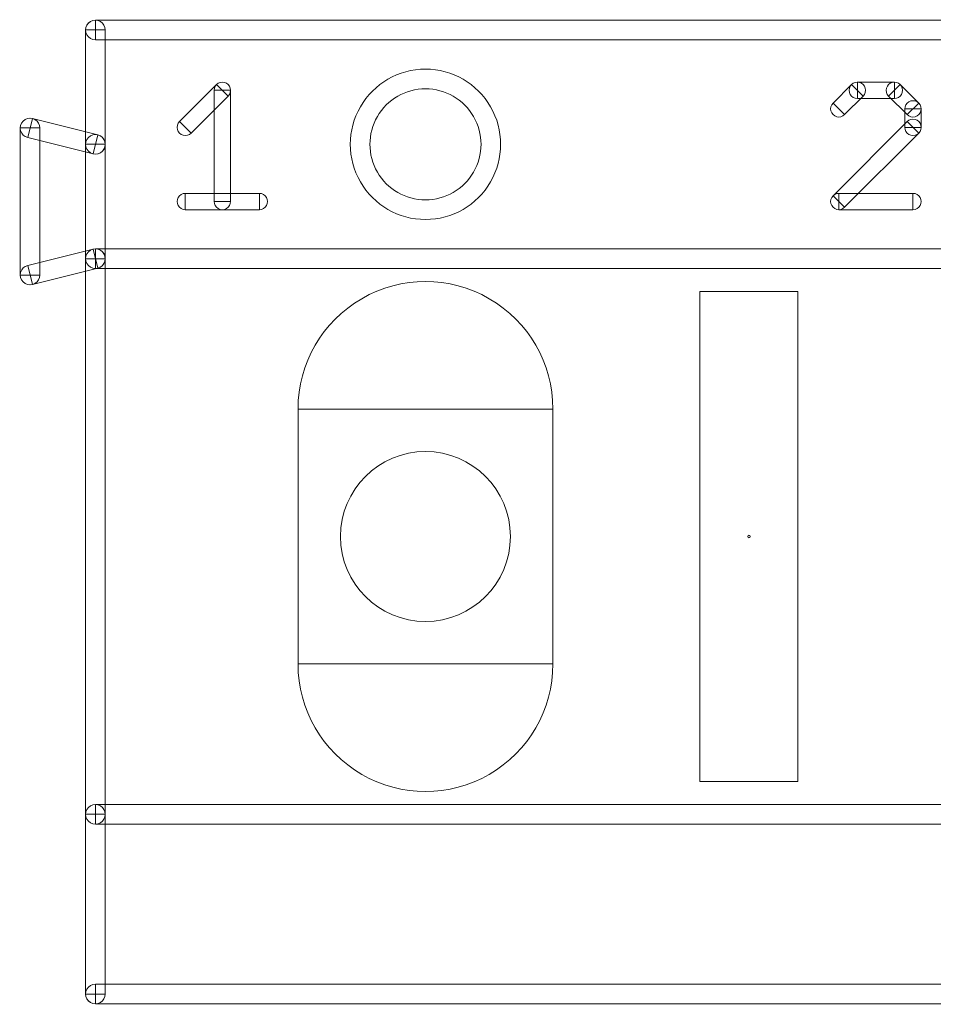
# Model space of a CAD drawing. Units: millimetres. Extents: x -140 to 108, y -171 to 140.
# Drawn here: x -42 to -35, y -25 to -17 of the extents above; entities that cross this region are included whole.
import ezdxf

# ---------------------------------------------------------------- set-up
doc = ezdxf.new("R2010")
doc.units = ezdxf.units.MM
doc.header["$MEASUREMENT"] = 0
doc.layers.add('Capa 1', color=7, linetype='Continuous')

msp = doc.modelspace()

# ---------------------------------------------------------------- linework, layer by layer
at = {"layer": 'Capa 1', "color": 253, "lineweight": 9}
for points, knots in [([(-41.2259, -17.315), (-41.2531, -17.315), (-41.2783, -17.3005), (-41.2919, -17.2769), (-41.2919, -17.2769), (-41.3055, -17.2533), (-41.3055, -17.2243), (-41.2919, -17.2007), (-41.2919, -17.2007), (-41.2783, -17.1771), (-41.2531, -17.1626), (-41.2259, -17.1626)], [0, 0, 0, 0, 0.25, 0.25, 0.25, 0.25, 0.5, 0.5, 0.5, 0.5, 1, 1, 1, 1]), ([(-41.3021, -17.2388), (-41.3021, -17.2116), (-41.2876, -17.1864), (-41.264, -17.1728), (-41.264, -17.1728), (-41.2404, -17.1592), (-41.2114, -17.1592), (-41.1878, -17.1728), (-41.1878, -17.1728), (-41.1642, -17.1864), (-41.1497, -17.2116), (-41.1497, -17.2388)], [0, 0, 0, 0, 0.25, 0.25, 0.25, 0.25, 0.5, 0.5, 0.5, 0.5, 1, 1, 1, 1]), ([(-31.0659, -17.1626), (-31.0659, -17.1626), (-31.0659, -17.315), (-31.0659, -17.315), (-31.0659, -17.315), (-31.0659, -17.315), (-41.2259, -17.315), (-41.2259, -17.315), (-41.2259, -17.315), (-41.2259, -17.315), (-41.2259, -17.1626), (-41.2259, -17.1626), (-41.2259, -17.1626), (-41.2259, -17.1626), (-31.0659, -17.1626), (-31.0659, -17.1626)], [0, 0, 0, 0, 0.2, 0.2, 0.2, 0.2, 0.4, 0.4, 0.4, 0.4, 0.6, 0.6, 0.6, 0.6, 1, 1, 1, 1]), ([(-41.1497, -18.1278), (-41.1497, -18.1278), (-41.3021, -18.1278), (-41.3021, -18.1278), (-41.3021, -18.1278), (-41.3021, -18.1278), (-41.3021, -17.2388), (-41.3021, -17.2388), (-41.3021, -17.2388), (-41.3021, -17.2388), (-41.1497, -17.2388), (-41.1497, -17.2388), (-41.1497, -17.2388), (-41.1497, -17.2388), (-41.1497, -18.1278), (-41.1497, -18.1278)], [0, 0, 0, 0, 0.2, 0.2, 0.2, 0.2, 0.4, 0.4, 0.4, 0.4, 0.6, 0.6, 0.6, 0.6, 1, 1, 1, 1]), ([(-41.2259, -17.2388), (-41.2259, -17.2388), (-41.2259, -17.2388), (-41.2259, -17.2388), (-41.2259, -17.2388), (-41.2259, -17.2388), (-41.2259, -17.2388), (-41.2259, -17.2388), (-41.2259, -17.2388), (-41.2259, -17.2388), (-41.2259, -17.2388), (-41.2259, -17.2388)], [0, 0, 0, 0, 0.25, 0.25, 0.25, 0.25, 0.5, 0.5, 0.5, 0.5, 1, 1, 1, 1]), ([(-41.2259, -17.2388), (-41.2259, -17.2388), (-41.2259, -17.2388), (-41.2259, -17.2388), (-41.2259, -17.2388), (-41.2259, -17.2388), (-41.2259, -17.2388), (-41.2259, -17.2388), (-41.2259, -17.2388), (-41.2259, -17.2388), (-41.2259, -17.2388), (-41.2259, -17.2388)], [0, 0, 0, 0, 0.25, 0.25, 0.25, 0.25, 0.5, 0.5, 0.5, 0.5, 1, 1, 1, 1]), ([(-38.6605, -18.712), (-38.8692, -18.712), (-39.0621, -18.6007), (-39.1664, -18.4199), (-39.1664, -18.4199), (-39.2708, -18.2391), (-39.2708, -18.0165), (-39.1664, -17.8357), (-39.1664, -17.8357), (-39.0621, -17.6549), (-38.8692, -17.5436), (-38.6605, -17.5436)], [0, 0, 0, 0, 0.25, 0.25, 0.25, 0.25, 0.5, 0.5, 0.5, 0.5, 1, 1, 1, 1]), ([(-38.6605, -17.5436), (-38.4518, -17.5436), (-38.2589, -17.6549), (-38.1546, -17.8357), (-38.1546, -17.8357), (-38.0502, -18.0165), (-38.0502, -18.2391), (-38.1546, -18.4199), (-38.1546, -18.4199), (-38.2589, -18.6007), (-38.4518, -18.712), (-38.6605, -18.712)], [0, 0, 0, 0, 0.25, 0.25, 0.25, 0.25, 0.5, 0.5, 0.5, 0.5, 1, 1, 1, 1]), ([(-40.4825, -18.041), (-40.4825, -18.041), (-40.5723, -17.9512), (-40.5723, -17.9512), (-40.5723, -17.9512), (-40.5723, -17.9512), (-40.2842, -17.6631), (-40.2842, -17.6631), (-40.2842, -17.6631), (-40.2842, -17.6631), (-40.1944, -17.7529), (-40.1944, -17.7529), (-40.1944, -17.7529), (-40.1944, -17.7529), (-40.4825, -18.041), (-40.4825, -18.041)], [0, 0, 0, 0, 0.2, 0.2, 0.2, 0.2, 0.4, 0.4, 0.4, 0.4, 0.6, 0.6, 0.6, 0.6, 1, 1, 1, 1]), ([(-40.3028, -17.708), (-40.3028, -17.6853), (-40.2907, -17.6644), (-40.271, -17.6531), (-40.271, -17.6531), (-40.2514, -17.6417), (-40.2272, -17.6417), (-40.2076, -17.6531), (-40.2076, -17.6531), (-40.1879, -17.6644), (-40.1759, -17.6853), (-40.1759, -17.708)], [0, 0, 0, 0, 0.25, 0.25, 0.25, 0.25, 0.5, 0.5, 0.5, 0.5, 1, 1, 1, 1]), ([(-40.2843, -17.663), (-40.2682, -17.647), (-40.2448, -17.6407), (-40.2228, -17.6466), (-40.2228, -17.6466), (-40.2009, -17.6525), (-40.1838, -17.6696), (-40.1779, -17.6915), (-40.1779, -17.6915), (-40.172, -17.7135), (-40.1783, -17.7369), (-40.1943, -17.753)], [0, 0, 0, 0, 0.25, 0.25, 0.25, 0.25, 0.5, 0.5, 0.5, 0.5, 1, 1, 1, 1]), ([(-35.3483, -17.6631), (-35.3483, -17.6631), (-35.2585, -17.7529), (-35.2585, -17.7529), (-35.2585, -17.7529), (-35.2585, -17.7529), (-35.4025, -17.897), (-35.4025, -17.897), (-35.4025, -17.897), (-35.4025, -17.897), (-35.4923, -17.8072), (-35.4923, -17.8072), (-35.4923, -17.8072), (-35.4923, -17.8072), (-35.3483, -17.6631), (-35.3483, -17.6631)], [0, 0, 0, 0, 0.2, 0.2, 0.2, 0.2, 0.4, 0.4, 0.4, 0.4, 0.6, 0.6, 0.6, 0.6, 1, 1, 1, 1]), ([(-35.3034, -17.7715), (-35.3261, -17.7715), (-35.347, -17.7593), (-35.3584, -17.7397), (-35.3584, -17.7397), (-35.3697, -17.7201), (-35.3697, -17.6958), (-35.3584, -17.6762), (-35.3584, -17.6762), (-35.347, -17.6566), (-35.3261, -17.6445), (-35.3034, -17.6445)], [0, 0, 0, 0, 0.25, 0.25, 0.25, 0.25, 0.5, 0.5, 0.5, 0.5, 1, 1, 1, 1]), ([(-35.3484, -17.6632), (-35.3324, -17.6471), (-35.309, -17.6408), (-35.2871, -17.6466), (-35.2871, -17.6466), (-35.2652, -17.6525), (-35.248, -17.6695), (-35.2421, -17.6914), (-35.2421, -17.6914), (-35.2362, -17.7133), (-35.2424, -17.7367), (-35.2584, -17.7528)], [0, 0, 0, 0, 0.25, 0.25, 0.25, 0.25, 0.5, 0.5, 0.5, 0.5, 1, 1, 1, 1]), ([(-35.0153, -17.6445), (-35.0153, -17.6445), (-35.0153, -17.7715), (-35.0153, -17.7715), (-35.0153, -17.7715), (-35.0153, -17.7715), (-35.3034, -17.7715), (-35.3034, -17.7715), (-35.3034, -17.7715), (-35.3034, -17.7715), (-35.3034, -17.6445), (-35.3034, -17.6445), (-35.3034, -17.6445), (-35.3034, -17.6445), (-35.0153, -17.6445), (-35.0153, -17.6445)], [0, 0, 0, 0, 0.2, 0.2, 0.2, 0.2, 0.4, 0.4, 0.4, 0.4, 0.6, 0.6, 0.6, 0.6, 1, 1, 1, 1]), ([(-35.0603, -17.753), (-35.0763, -17.7369), (-35.0826, -17.7135), (-35.0767, -17.6915), (-35.0767, -17.6915), (-35.0708, -17.6696), (-35.0537, -17.6525), (-35.0318, -17.6466), (-35.0318, -17.6466), (-35.0098, -17.6407), (-34.9864, -17.647), (-34.9703, -17.663)], [0, 0, 0, 0, 0.25, 0.25, 0.25, 0.25, 0.5, 0.5, 0.5, 0.5, 1, 1, 1, 1]), ([(-34.8263, -17.8072), (-34.8263, -17.8072), (-34.9161, -17.897), (-34.9161, -17.897), (-34.9161, -17.897), (-34.9161, -17.897), (-35.0602, -17.7529), (-35.0602, -17.7529), (-35.0602, -17.7529), (-35.0602, -17.7529), (-34.9704, -17.6631), (-34.9704, -17.6631), (-34.9704, -17.6631), (-34.9704, -17.6631), (-34.8263, -17.8072), (-34.8263, -17.8072)], [0, 0, 0, 0, 0.2, 0.2, 0.2, 0.2, 0.4, 0.4, 0.4, 0.4, 0.6, 0.6, 0.6, 0.6, 1, 1, 1, 1]), ([(-35.0153, -17.6445), (-34.9926, -17.6445), (-34.9717, -17.6566), (-34.9603, -17.6762), (-34.9603, -17.6762), (-34.949, -17.6958), (-34.949, -17.7201), (-34.9603, -17.7397), (-34.9603, -17.7397), (-34.9717, -17.7593), (-34.9926, -17.7715), (-35.0153, -17.7715)], [0, 0, 0, 0, 0.25, 0.25, 0.25, 0.25, 0.5, 0.5, 0.5, 0.5, 1, 1, 1, 1]), ([(-40.3028, -17.708), (-40.3028, -17.708), (-40.1758, -17.708), (-40.1758, -17.708), (-40.1758, -17.708), (-40.1758, -17.708), (-40.1758, -18.5723), (-40.1758, -18.5723), (-40.1758, -18.5723), (-40.1758, -18.5723), (-40.3028, -18.5723), (-40.3028, -18.5723), (-40.3028, -18.5723), (-40.3028, -18.5723), (-40.3028, -17.708), (-40.3028, -17.708)], [0, 0, 0, 0, 0.2, 0.2, 0.2, 0.2, 0.4, 0.4, 0.4, 0.4, 0.6, 0.6, 0.6, 0.6, 1, 1, 1, 1]), ([(-40.2394, -17.708), (-40.2394, -17.708), (-40.2393, -17.708), (-40.2393, -17.708), (-40.2393, -17.708), (-40.2393, -17.7081), (-40.2393, -17.7081), (-40.2393, -17.708), (-40.2393, -17.708), (-40.2393, -17.708), (-40.2393, -17.708), (-40.2393, -17.708)], [0, 0, 0, 0, 0.25, 0.25, 0.25, 0.25, 0.5, 0.5, 0.5, 0.5, 1, 1, 1, 1]), ([(-40.2393, -17.708), (-40.2392, -17.708), (-40.2392, -17.708), (-40.2392, -17.708), (-40.2392, -17.708), (-40.2392, -17.708), (-40.2393, -17.7079), (-40.2393, -17.7079), (-40.2393, -17.7079), (-40.2393, -17.7079), (-40.2393, -17.7079), (-40.2393, -17.708)], [0, 0, 0, 0, 0.25, 0.25, 0.25, 0.25, 0.5, 0.5, 0.5, 0.5, 1, 1, 1, 1]), ([(-38.6605, -17.696), (-38.8148, -17.696), (-38.9573, -17.7783), (-39.0344, -17.9119), (-39.0344, -17.9119), (-39.1116, -18.0455), (-39.1116, -18.2101), (-39.0344, -18.3437), (-39.0344, -18.3437), (-38.9573, -18.4773), (-38.8148, -18.5596), (-38.6605, -18.5596)], [0, 0, 0, 0, 0.25, 0.25, 0.25, 0.25, 0.5, 0.5, 0.5, 0.5, 1, 1, 1, 1]), ([(-38.6605, -18.5596), (-38.5062, -18.5596), (-38.3637, -18.4773), (-38.2866, -18.3437), (-38.2866, -18.3437), (-38.2094, -18.2101), (-38.2094, -18.0455), (-38.2866, -17.9119), (-38.2866, -17.9119), (-38.3637, -17.7783), (-38.5062, -17.696), (-38.6605, -17.696)], [0, 0, 0, 0, 0.25, 0.25, 0.25, 0.25, 0.5, 0.5, 0.5, 0.5, 1, 1, 1, 1]), ([(-35.3034, -17.708), (-35.3034, -17.708), (-35.3034, -17.708), (-35.3034, -17.708), (-35.3034, -17.708), (-35.3034, -17.708), (-35.3034, -17.708), (-35.3034, -17.708), (-35.3034, -17.708), (-35.3034, -17.708), (-35.3034, -17.708), (-35.3034, -17.708)], [0, 0, 0, 0, 0.25, 0.25, 0.25, 0.25, 0.5, 0.5, 0.5, 0.5, 1, 1, 1, 1]), ([(-35.3034, -17.708), (-35.3034, -17.708), (-35.3034, -17.708), (-35.3034, -17.708), (-35.3034, -17.708), (-35.3034, -17.708), (-35.3034, -17.708), (-35.3034, -17.708), (-35.3034, -17.708), (-35.3034, -17.708), (-35.3034, -17.708), (-35.3034, -17.708)], [0, 0, 0, 0, 0.25, 0.25, 0.25, 0.25, 0.5, 0.5, 0.5, 0.5, 1, 1, 1, 1]), ([(-35.0153, -17.708), (-35.0153, -17.7079), (-35.0153, -17.7079), (-35.0153, -17.7079), (-35.0153, -17.7079), (-35.0153, -17.7079), (-35.0154, -17.708), (-35.0154, -17.708), (-35.0154, -17.708), (-35.0154, -17.708), (-35.0154, -17.708), (-35.0153, -17.708)], [0, 0, 0, 0, 0.25, 0.25, 0.25, 0.25, 0.5, 0.5, 0.5, 0.5, 1, 1, 1, 1]), ([(-35.0153, -17.708), (-35.0153, -17.708), (-35.0153, -17.708), (-35.0153, -17.708), (-35.0153, -17.708), (-35.0153, -17.708), (-35.0153, -17.708), (-35.0153, -17.708), (-35.0153, -17.708), (-35.0153, -17.708), (-35.0153, -17.708), (-35.0153, -17.708)], [0, 0, 0, 0, 0.25, 0.25, 0.25, 0.25, 0.5, 0.5, 0.5, 0.5, 1, 1, 1, 1]), ([(-35.4024, -17.8969), (-35.4184, -17.913), (-35.4418, -17.9193), (-35.4637, -17.9135), (-35.4637, -17.9135), (-35.4856, -17.9076), (-35.5028, -17.8906), (-35.5087, -17.8687), (-35.5087, -17.8687), (-35.5146, -17.8468), (-35.5084, -17.8234), (-35.4924, -17.8073)], [0, 0, 0, 0, 0.25, 0.25, 0.25, 0.25, 0.5, 0.5, 0.5, 0.5, 1, 1, 1, 1]), ([(-34.9348, -17.8521), (-34.9348, -17.8294), (-34.9226, -17.8084), (-34.903, -17.7971), (-34.903, -17.7971), (-34.8833, -17.7857), (-34.8591, -17.7857), (-34.8394, -17.7971), (-34.8394, -17.7971), (-34.8198, -17.8084), (-34.8076, -17.8294), (-34.8076, -17.8521)], [0, 0, 0, 0, 0.25, 0.25, 0.25, 0.25, 0.5, 0.5, 0.5, 0.5, 1, 1, 1, 1]), ([(-34.8262, -17.8071), (-34.8102, -17.8232), (-34.8039, -17.8466), (-34.8098, -17.8686), (-34.8098, -17.8686), (-34.8157, -17.8905), (-34.8328, -17.9076), (-34.8547, -17.9135), (-34.8547, -17.9135), (-34.8767, -17.9194), (-34.9001, -17.9131), (-34.9162, -17.8971)], [0, 0, 0, 0, 0.25, 0.25, 0.25, 0.25, 0.5, 0.5, 0.5, 0.5, 1, 1, 1, 1]), ([(-35.4474, -17.8521), (-35.4474, -17.8521), (-35.4474, -17.8521), (-35.4474, -17.8521), (-35.4474, -17.8521), (-35.4474, -17.8521), (-35.4474, -17.8521), (-35.4474, -17.8521), (-35.4474, -17.8521), (-35.4474, -17.8521), (-35.4474, -17.8521), (-35.4474, -17.8521)], [0, 0, 0, 0, 0.25, 0.25, 0.25, 0.25, 0.5, 0.5, 0.5, 0.5, 1, 1, 1, 1]), ([(-34.8077, -17.9961), (-34.8077, -17.9961), (-34.9347, -17.9961), (-34.9347, -17.9961), (-34.9347, -17.9961), (-34.9347, -17.9961), (-34.9347, -17.8521), (-34.9347, -17.8521), (-34.9347, -17.8521), (-34.9347, -17.8521), (-34.8077, -17.8521), (-34.8077, -17.8521), (-34.8077, -17.8521), (-34.8077, -17.8521), (-34.8077, -17.9961), (-34.8077, -17.9961)], [0, 0, 0, 0, 0.2, 0.2, 0.2, 0.2, 0.4, 0.4, 0.4, 0.4, 0.6, 0.6, 0.6, 0.6, 1, 1, 1, 1]), ([(-34.8712, -17.8521), (-34.8712, -17.8521), (-34.8712, -17.8521), (-34.8712, -17.8521), (-34.8712, -17.8521), (-34.8712, -17.852), (-34.8712, -17.852), (-34.8712, -17.8521), (-34.8712, -17.8521), (-34.8712, -17.8521), (-34.8712, -17.8521), (-34.8712, -17.8521)], [0, 0, 0, 0, 0.25, 0.25, 0.25, 0.25, 0.5, 0.5, 0.5, 0.5, 1, 1, 1, 1]), ([(-34.8712, -17.8521), (-34.8712, -17.8522), (-34.8712, -17.8522), (-34.8712, -17.8522), (-34.8712, -17.8522), (-34.8712, -17.8522), (-34.8711, -17.8521), (-34.8711, -17.8521), (-34.8711, -17.8521), (-34.8711, -17.8521), (-34.8711, -17.8521), (-34.8712, -17.8521)], [0, 0, 0, 0, 0.25, 0.25, 0.25, 0.25, 0.5, 0.5, 0.5, 0.5, 1, 1, 1, 1]), ([(-41.7523, -18.0748), (-41.7787, -18.0682), (-41.7996, -18.048), (-41.8072, -18.0219), (-41.8072, -18.0219), (-41.8147, -17.9957), (-41.8077, -17.9675), (-41.7888, -17.9479), (-41.7888, -17.9479), (-41.7699, -17.9283), (-41.7419, -17.9203), (-41.7155, -17.9268)], [0, 0, 0, 0, 0.25, 0.25, 0.25, 0.25, 0.5, 0.5, 0.5, 0.5, 1, 1, 1, 1]), ([(-41.8101, -18.0008), (-41.8101, -17.9736), (-41.7956, -17.9484), (-41.772, -17.9348), (-41.772, -17.9348), (-41.7484, -17.9212), (-41.7194, -17.9212), (-41.6958, -17.9348), (-41.6958, -17.9348), (-41.6722, -17.9484), (-41.6577, -17.9736), (-41.6577, -18.0008)], [0, 0, 0, 0, 0.25, 0.25, 0.25, 0.25, 0.5, 0.5, 0.5, 0.5, 1, 1, 1, 1]), ([(-41.2074, -18.0539), (-41.2074, -18.0539), (-41.2444, -18.2017), (-41.2444, -18.2017), (-41.2444, -18.2017), (-41.2444, -18.2017), (-41.7524, -18.0747), (-41.7524, -18.0747), (-41.7524, -18.0747), (-41.7524, -18.0747), (-41.7154, -17.9269), (-41.7154, -17.9269), (-41.7154, -17.9269), (-41.7154, -17.9269), (-41.2074, -18.0539), (-41.2074, -18.0539)], [0, 0, 0, 0, 0.2, 0.2, 0.2, 0.2, 0.4, 0.4, 0.4, 0.4, 0.6, 0.6, 0.6, 0.6, 1, 1, 1, 1]), ([(-40.4824, -18.0411), (-40.4985, -18.0571), (-40.5219, -18.0634), (-40.5439, -18.0575), (-40.5439, -18.0575), (-40.5658, -18.0516), (-40.5829, -18.0345), (-40.5888, -18.0126), (-40.5888, -18.0126), (-40.5947, -17.9906), (-40.5884, -17.9672), (-40.5724, -17.9511)], [0, 0, 0, 0, 0.25, 0.25, 0.25, 0.25, 0.5, 0.5, 0.5, 0.5, 1, 1, 1, 1]), ([(-35.4025, -18.6172), (-35.4025, -18.6172), (-35.4923, -18.5274), (-35.4923, -18.5274), (-35.4923, -18.5274), (-35.4923, -18.5274), (-34.9161, -17.9512), (-34.9161, -17.9512), (-34.9161, -17.9512), (-34.9161, -17.9512), (-34.8263, -18.041), (-34.8263, -18.041), (-34.8263, -18.041), (-34.8263, -18.041), (-35.4025, -18.6172), (-35.4025, -18.6172)], [0, 0, 0, 0, 0.2, 0.2, 0.2, 0.2, 0.4, 0.4, 0.4, 0.4, 0.6, 0.6, 0.6, 0.6, 1, 1, 1, 1]), ([(-34.9162, -17.9511), (-34.9001, -17.9351), (-34.8767, -17.9288), (-34.8547, -17.9347), (-34.8547, -17.9347), (-34.8328, -17.9406), (-34.8157, -17.9577), (-34.8098, -17.9796), (-34.8098, -17.9796), (-34.8039, -18.0016), (-34.8102, -18.025), (-34.8262, -18.0411)], [0, 0, 0, 0, 0.25, 0.25, 0.25, 0.25, 0.5, 0.5, 0.5, 0.5, 1, 1, 1, 1]), ([(-41.8101, -18.0008), (-41.8101, -18.0008), (-41.6577, -18.0008), (-41.6577, -18.0008), (-41.6577, -18.0008), (-41.6577, -18.0008), (-41.6577, -19.1438), (-41.6577, -19.1438), (-41.6577, -19.1438), (-41.6577, -19.1438), (-41.8101, -19.1438), (-41.8101, -19.1438), (-41.8101, -19.1438), (-41.8101, -19.1438), (-41.8101, -18.0008), (-41.8101, -18.0008)], [0, 0, 0, 0, 0.2, 0.2, 0.2, 0.2, 0.4, 0.4, 0.4, 0.4, 0.6, 0.6, 0.6, 0.6, 1, 1, 1, 1]), ([(-41.7339, -18.0008), (-41.7339, -18.0008), (-41.7339, -18.0008), (-41.7339, -18.0008), (-41.7339, -18.0008), (-41.7339, -18.0008), (-41.7339, -18.0008), (-41.7339, -18.0008), (-41.7339, -18.0008), (-41.7339, -18.0008), (-41.7339, -18.0008), (-41.7339, -18.0008)], [0, 0, 0, 0, 0.25, 0.25, 0.25, 0.25, 0.5, 0.5, 0.5, 0.5, 1, 1, 1, 1]), ([(-41.7339, -18.0008), (-41.7339, -18.0008), (-41.7339, -18.0008), (-41.7339, -18.0008), (-41.7339, -18.0008), (-41.7339, -18.0008), (-41.7339, -18.0008), (-41.7339, -18.0008), (-41.7339, -18.0008), (-41.7339, -18.0008), (-41.7339, -18.0008), (-41.7339, -18.0008)], [0, 0, 0, 0, 0.25, 0.25, 0.25, 0.25, 0.5, 0.5, 0.5, 0.5, 1, 1, 1, 1]), ([(-41.3021, -18.1278), (-41.3021, -18.1006), (-41.2876, -18.0754), (-41.264, -18.0618), (-41.264, -18.0618), (-41.2404, -18.0482), (-41.2114, -18.0482), (-41.1878, -18.0618), (-41.1878, -18.0618), (-41.1642, -18.0754), (-41.1497, -18.1006), (-41.1497, -18.1278)], [0, 0, 0, 0, 0.25, 0.25, 0.25, 0.25, 0.5, 0.5, 0.5, 0.5, 1, 1, 1, 1]), ([(-41.2075, -18.0538), (-41.1811, -18.0604), (-41.1602, -18.0806), (-41.1526, -18.1067), (-41.1526, -18.1067), (-41.1451, -18.1329), (-41.1521, -18.1611), (-41.171, -18.1807), (-41.171, -18.1807), (-41.1899, -18.2003), (-41.2179, -18.2083), (-41.2443, -18.2018)], [0, 0, 0, 0, 0.25, 0.25, 0.25, 0.25, 0.5, 0.5, 0.5, 0.5, 1, 1, 1, 1]), ([(-40.5274, -17.9961), (-40.5275, -17.9961), (-40.5275, -17.9961), (-40.5275, -17.9961), (-40.5275, -17.9961), (-40.5275, -17.9961), (-40.5274, -17.9962), (-40.5274, -17.9962), (-40.5274, -17.9962), (-40.5274, -17.9962), (-40.5274, -17.9962), (-40.5274, -17.9961)], [0, 0, 0, 0, 0.25, 0.25, 0.25, 0.25, 0.5, 0.5, 0.5, 0.5, 1, 1, 1, 1]), ([(-34.8076, -17.9961), (-34.8076, -18.0188), (-34.8198, -18.0398), (-34.8394, -18.0511), (-34.8394, -18.0511), (-34.8591, -18.0625), (-34.8833, -18.0625), (-34.903, -18.0511), (-34.903, -18.0511), (-34.9226, -18.0398), (-34.9348, -18.0188), (-34.9348, -17.9961)], [0, 0, 0, 0, 0.25, 0.25, 0.25, 0.25, 0.5, 0.5, 0.5, 0.5, 1, 1, 1, 1]), ([(-34.8712, -17.9961), (-34.8711, -17.9961), (-34.8711, -17.9961), (-34.8711, -17.9961), (-34.8711, -17.9961), (-34.8711, -17.9961), (-34.8712, -17.996), (-34.8712, -17.996), (-34.8712, -17.996), (-34.8712, -17.996), (-34.8712, -17.996), (-34.8712, -17.9961)], [0, 0, 0, 0, 0.25, 0.25, 0.25, 0.25, 0.5, 0.5, 0.5, 0.5, 1, 1, 1, 1]), ([(-34.8712, -17.9961), (-34.8712, -17.9961), (-34.8712, -17.9961), (-34.8712, -17.9961), (-34.8712, -17.9961), (-34.8712, -17.9962), (-34.8712, -17.9962), (-34.8712, -17.9961), (-34.8712, -17.9961), (-34.8712, -17.9961), (-34.8712, -17.9961), (-34.8712, -17.9961)], [0, 0, 0, 0, 0.25, 0.25, 0.25, 0.25, 0.5, 0.5, 0.5, 0.5, 1, 1, 1, 1]), ([(-41.1497, -18.1278), (-41.1497, -18.155), (-41.1642, -18.1802), (-41.1878, -18.1938), (-41.1878, -18.1938), (-41.2114, -18.2074), (-41.2404, -18.2074), (-41.264, -18.1938), (-41.264, -18.1938), (-41.2876, -18.1802), (-41.3021, -18.155), (-41.3021, -18.1278)], [0, 0, 0, 0, 0.25, 0.25, 0.25, 0.25, 0.5, 0.5, 0.5, 0.5, 1, 1, 1, 1]), ([(-41.1497, -19.0168), (-41.1497, -19.0168), (-41.3021, -19.0168), (-41.3021, -19.0168), (-41.3021, -19.0168), (-41.3021, -19.0168), (-41.3021, -18.1278), (-41.3021, -18.1278), (-41.3021, -18.1278), (-41.3021, -18.1278), (-41.1497, -18.1278), (-41.1497, -18.1278), (-41.1497, -18.1278), (-41.1497, -18.1278), (-41.1497, -19.0168), (-41.1497, -19.0168)], [0, 0, 0, 0, 0.2, 0.2, 0.2, 0.2, 0.4, 0.4, 0.4, 0.4, 0.6, 0.6, 0.6, 0.6, 1, 1, 1, 1]), ([(-41.2259, -18.1278), (-41.2259, -18.1278), (-41.2259, -18.1278), (-41.2259, -18.1278), (-41.2259, -18.1278), (-41.2259, -18.1278), (-41.2259, -18.1278), (-41.2259, -18.1278), (-41.2259, -18.1278), (-41.2259, -18.1278), (-41.2259, -18.1278), (-41.2259, -18.1278)], [0, 0, 0, 0, 0.25, 0.25, 0.25, 0.25, 0.5, 0.5, 0.5, 0.5, 1, 1, 1, 1]), ([(-41.2259, -18.1278), (-41.2259, -18.1278), (-41.2259, -18.1278), (-41.2259, -18.1278), (-41.2259, -18.1278), (-41.2259, -18.1278), (-41.2259, -18.1278), (-41.2259, -18.1278), (-41.2259, -18.1278), (-41.2259, -18.1278), (-41.2259, -18.1278), (-41.2259, -18.1278)], [0, 0, 0, 0, 0.25, 0.25, 0.25, 0.25, 0.5, 0.5, 0.5, 0.5, 1, 1, 1, 1]), ([(-41.2259, -18.1278), (-41.2259, -18.1278), (-41.2259, -18.1278), (-41.2259, -18.1278), (-41.2259, -18.1278), (-41.2259, -18.1278), (-41.2259, -18.1278), (-41.2259, -18.1278), (-41.2259, -18.1278), (-41.2259, -18.1278), (-41.2259, -18.1278), (-41.2259, -18.1278)], [0, 0, 0, 0, 0.25, 0.25, 0.25, 0.25, 0.5, 0.5, 0.5, 0.5, 1, 1, 1, 1]), ([(-40.5274, -18.6358), (-40.5501, -18.6358), (-40.571, -18.6236), (-40.5824, -18.604), (-40.5824, -18.604), (-40.5937, -18.5844), (-40.5937, -18.5601), (-40.5824, -18.5405), (-40.5824, -18.5405), (-40.571, -18.5209), (-40.5501, -18.5088), (-40.5274, -18.5088)], [0, 0, 0, 0, 0.25, 0.25, 0.25, 0.25, 0.5, 0.5, 0.5, 0.5, 1, 1, 1, 1]), ([(-40.5274, -18.6358), (-40.5274, -18.6358), (-40.5274, -18.5088), (-40.5274, -18.5088), (-40.5274, -18.5088), (-40.5274, -18.5088), (-39.9512, -18.5088), (-39.9512, -18.5088), (-39.9512, -18.5088), (-39.9512, -18.5088), (-39.9512, -18.6358), (-39.9512, -18.6358), (-39.9512, -18.6358), (-39.9512, -18.6358), (-40.5274, -18.6358), (-40.5274, -18.6358)], [0, 0, 0, 0, 0.2, 0.2, 0.2, 0.2, 0.4, 0.4, 0.4, 0.4, 0.6, 0.6, 0.6, 0.6, 1, 1, 1, 1]), ([(-39.9512, -18.5088), (-39.9285, -18.5088), (-39.9076, -18.5209), (-39.8962, -18.5405), (-39.8962, -18.5405), (-39.8849, -18.5601), (-39.8849, -18.5844), (-39.8962, -18.604), (-39.8962, -18.604), (-39.9076, -18.6236), (-39.9285, -18.6358), (-39.9512, -18.6358)], [0, 0, 0, 0, 0.25, 0.25, 0.25, 0.25, 0.5, 0.5, 0.5, 0.5, 1, 1, 1, 1]), ([(-35.4474, -18.6358), (-35.4701, -18.6358), (-35.491, -18.6236), (-35.5024, -18.604), (-35.5024, -18.604), (-35.5137, -18.5844), (-35.5137, -18.5601), (-35.5024, -18.5405), (-35.5024, -18.5405), (-35.491, -18.5209), (-35.4701, -18.5088), (-35.4474, -18.5088)], [0, 0, 0, 0, 0.25, 0.25, 0.25, 0.25, 0.5, 0.5, 0.5, 0.5, 1, 1, 1, 1]), ([(-34.8712, -18.5088), (-34.8712, -18.5088), (-34.8712, -18.6358), (-34.8712, -18.6358), (-34.8712, -18.6358), (-34.8712, -18.6358), (-35.4474, -18.6358), (-35.4474, -18.6358), (-35.4474, -18.6358), (-35.4474, -18.6358), (-35.4474, -18.5088), (-35.4474, -18.5088), (-35.4474, -18.5088), (-35.4474, -18.5088), (-34.8712, -18.5088), (-34.8712, -18.5088)], [0, 0, 0, 0, 0.2, 0.2, 0.2, 0.2, 0.4, 0.4, 0.4, 0.4, 0.6, 0.6, 0.6, 0.6, 1, 1, 1, 1]), ([(-34.8712, -18.5088), (-34.8485, -18.5088), (-34.8276, -18.5209), (-34.8162, -18.5405), (-34.8162, -18.5405), (-34.8049, -18.5601), (-34.8049, -18.5844), (-34.8162, -18.604), (-34.8162, -18.604), (-34.8276, -18.6236), (-34.8485, -18.6358), (-34.8712, -18.6358)], [0, 0, 0, 0, 0.25, 0.25, 0.25, 0.25, 0.5, 0.5, 0.5, 0.5, 1, 1, 1, 1]), ([(-40.5274, -18.5723), (-40.5274, -18.5723), (-40.5274, -18.5723), (-40.5274, -18.5723), (-40.5274, -18.5723), (-40.5274, -18.5723), (-40.5274, -18.5723), (-40.5274, -18.5723), (-40.5274, -18.5723), (-40.5274, -18.5723), (-40.5274, -18.5723), (-40.5274, -18.5723)], [0, 0, 0, 0, 0.25, 0.25, 0.25, 0.25, 0.5, 0.5, 0.5, 0.5, 1, 1, 1, 1]), ([(-40.1759, -18.5723), (-40.1759, -18.595), (-40.1879, -18.6159), (-40.2076, -18.6272), (-40.2076, -18.6272), (-40.2272, -18.6386), (-40.2514, -18.6386), (-40.271, -18.6272), (-40.271, -18.6272), (-40.2907, -18.6159), (-40.3028, -18.595), (-40.3028, -18.5723)], [0, 0, 0, 0, 0.25, 0.25, 0.25, 0.25, 0.5, 0.5, 0.5, 0.5, 1, 1, 1, 1]), ([(-40.2393, -18.5723), (-40.2393, -18.5723), (-40.2393, -18.5723), (-40.2393, -18.5723), (-40.2393, -18.5723), (-40.2393, -18.5722), (-40.2393, -18.5722), (-40.2393, -18.5723), (-40.2393, -18.5723), (-40.2393, -18.5723), (-40.2394, -18.5723), (-40.2394, -18.5723)], [0, 0, 0, 0, 0.25, 0.25, 0.25, 0.25, 0.5, 0.5, 0.5, 0.5, 1, 1, 1, 1]), ([(-39.9512, -18.5723), (-39.9512, -18.5723), (-39.9512, -18.5723), (-39.9512, -18.5723), (-39.9512, -18.5723), (-39.9512, -18.5723), (-39.9512, -18.5723), (-39.9512, -18.5723), (-39.9512, -18.5723), (-39.9512, -18.5723), (-39.9512, -18.5723), (-39.9512, -18.5723)], [0, 0, 0, 0, 0.25, 0.25, 0.25, 0.25, 0.5, 0.5, 0.5, 0.5, 1, 1, 1, 1]), ([(-35.4024, -18.6173), (-35.4185, -18.6333), (-35.4419, -18.6396), (-35.4639, -18.6337), (-35.4639, -18.6337), (-35.4858, -18.6278), (-35.5029, -18.6107), (-35.5088, -18.5888), (-35.5088, -18.5888), (-35.5147, -18.5668), (-35.5084, -18.5434), (-35.4924, -18.5273)], [0, 0, 0, 0, 0.25, 0.25, 0.25, 0.25, 0.5, 0.5, 0.5, 0.5, 1, 1, 1, 1]), ([(-35.4474, -18.5723), (-35.4475, -18.5723), (-35.4475, -18.5723), (-35.4475, -18.5723), (-35.4475, -18.5723), (-35.4475, -18.5723), (-35.4474, -18.5724), (-35.4474, -18.5724), (-35.4474, -18.5724), (-35.4474, -18.5724), (-35.4474, -18.5724), (-35.4474, -18.5723)], [0, 0, 0, 0, 0.25, 0.25, 0.25, 0.25, 0.5, 0.5, 0.5, 0.5, 1, 1, 1, 1]), ([(-35.4474, -18.5723), (-35.4474, -18.5723), (-35.4474, -18.5723), (-35.4474, -18.5723), (-35.4474, -18.5723), (-35.4474, -18.5723), (-35.4474, -18.5723), (-35.4474, -18.5723), (-35.4474, -18.5723), (-35.4474, -18.5723), (-35.4474, -18.5723), (-35.4474, -18.5723)], [0, 0, 0, 0, 0.25, 0.25, 0.25, 0.25, 0.5, 0.5, 0.5, 0.5, 1, 1, 1, 1]), ([(-34.8712, -18.5723), (-34.8712, -18.5723), (-34.8712, -18.5723), (-34.8712, -18.5723), (-34.8712, -18.5723), (-34.8712, -18.5723), (-34.8712, -18.5723), (-34.8712, -18.5723), (-34.8712, -18.5723), (-34.8712, -18.5723), (-34.8712, -18.5723), (-34.8712, -18.5723)], [0, 0, 0, 0, 0.25, 0.25, 0.25, 0.25, 0.5, 0.5, 0.5, 0.5, 1, 1, 1, 1]), ([(-41.7154, -19.2177), (-41.7154, -19.2177), (-41.7524, -19.0699), (-41.7524, -19.0699), (-41.7524, -19.0699), (-41.7524, -19.0699), (-41.2444, -18.9429), (-41.2444, -18.9429), (-41.2444, -18.9429), (-41.2444, -18.9429), (-41.2074, -19.0907), (-41.2074, -19.0907), (-41.2074, -19.0907), (-41.2074, -19.0907), (-41.7154, -19.2177), (-41.7154, -19.2177)], [0, 0, 0, 0, 0.2, 0.2, 0.2, 0.2, 0.4, 0.4, 0.4, 0.4, 0.6, 0.6, 0.6, 0.6, 1, 1, 1, 1]), ([(-41.2259, -19.093), (-41.2531, -19.093), (-41.2783, -19.0785), (-41.2919, -19.0549), (-41.2919, -19.0549), (-41.3055, -19.0313), (-41.3055, -19.0023), (-41.2919, -18.9787), (-41.2919, -18.9787), (-41.2783, -18.9551), (-41.2531, -18.9406), (-41.2259, -18.9406)], [0, 0, 0, 0, 0.25, 0.25, 0.25, 0.25, 0.5, 0.5, 0.5, 0.5, 1, 1, 1, 1]), ([(-41.3021, -19.0168), (-41.3021, -18.9896), (-41.2876, -18.9644), (-41.264, -18.9508), (-41.264, -18.9508), (-41.2404, -18.9372), (-41.2114, -18.9372), (-41.1878, -18.9508), (-41.1878, -18.9508), (-41.1642, -18.9644), (-41.1497, -18.9896), (-41.1497, -19.0168)], [0, 0, 0, 0, 0.25, 0.25, 0.25, 0.25, 0.5, 0.5, 0.5, 0.5, 1, 1, 1, 1]), ([(-41.2443, -18.9428), (-41.2179, -18.9363), (-41.1899, -18.9443), (-41.171, -18.9639), (-41.171, -18.9639), (-41.1521, -18.9835), (-41.1451, -19.0117), (-41.1526, -19.0379), (-41.1526, -19.0379), (-41.1602, -19.064), (-41.1811, -19.0842), (-41.2075, -19.0908)], [0, 0, 0, 0, 0.25, 0.25, 0.25, 0.25, 0.5, 0.5, 0.5, 0.5, 1, 1, 1, 1]), ([(-41.2259, -19.093), (-41.2259, -19.093), (-41.2259, -18.9406), (-41.2259, -18.9406), (-41.2259, -18.9406), (-41.2259, -18.9406), (-31.0659, -18.9406), (-31.0659, -18.9406), (-31.0659, -18.9406), (-31.0659, -18.9406), (-31.0659, -19.093), (-31.0659, -19.093), (-31.0659, -19.093), (-31.0659, -19.093), (-41.2259, -19.093), (-41.2259, -19.093)], [0, 0, 0, 0, 0.2, 0.2, 0.2, 0.2, 0.4, 0.4, 0.4, 0.4, 0.6, 0.6, 0.6, 0.6, 1, 1, 1, 1]), ([(-41.1497, -19.0168), (-41.1497, -19.044), (-41.1642, -19.0692), (-41.1878, -19.0828), (-41.1878, -19.0828), (-41.2114, -19.0964), (-41.2404, -19.0964), (-41.264, -19.0828), (-41.264, -19.0828), (-41.2876, -19.0692), (-41.3021, -19.044), (-41.3021, -19.0168)], [0, 0, 0, 0, 0.25, 0.25, 0.25, 0.25, 0.5, 0.5, 0.5, 0.5, 1, 1, 1, 1]), ([(-41.1497, -23.3347), (-41.1497, -23.3347), (-41.3021, -23.3347), (-41.3021, -23.3347), (-41.3021, -23.3347), (-41.3021, -23.3347), (-41.3021, -19.0168), (-41.3021, -19.0168), (-41.3021, -19.0168), (-41.3021, -19.0168), (-41.1497, -19.0168), (-41.1497, -19.0168), (-41.1497, -19.0168), (-41.1497, -19.0168), (-41.1497, -23.3347), (-41.1497, -23.3347)], [0, 0, 0, 0, 0.2, 0.2, 0.2, 0.2, 0.4, 0.4, 0.4, 0.4, 0.6, 0.6, 0.6, 0.6, 1, 1, 1, 1]), ([(-41.2259, -19.0168), (-41.2259, -19.0168), (-41.2259, -19.0168), (-41.2259, -19.0168), (-41.2259, -19.0168), (-41.2259, -19.0168), (-41.2259, -19.0168), (-41.2259, -19.0168), (-41.2259, -19.0168), (-41.2259, -19.0168), (-41.2259, -19.0168), (-41.2259, -19.0168)], [0, 0, 0, 0, 0.25, 0.25, 0.25, 0.25, 0.5, 0.5, 0.5, 0.5, 1, 1, 1, 1]), ([(-41.2259, -19.0168), (-41.2259, -19.0168), (-41.2259, -19.0168), (-41.2259, -19.0168), (-41.2259, -19.0168), (-41.2259, -19.0168), (-41.2259, -19.0168), (-41.2259, -19.0168), (-41.2259, -19.0168), (-41.2259, -19.0168), (-41.2259, -19.0168), (-41.2259, -19.0168)], [0, 0, 0, 0, 0.25, 0.25, 0.25, 0.25, 0.5, 0.5, 0.5, 0.5, 1, 1, 1, 1]), ([(-41.2259, -19.0168), (-41.2259, -19.0168), (-41.2259, -19.0168), (-41.2259, -19.0168), (-41.2259, -19.0168), (-41.2259, -19.0168), (-41.2259, -19.0168), (-41.2259, -19.0168), (-41.2259, -19.0168), (-41.2259, -19.0168), (-41.2259, -19.0168), (-41.2259, -19.0168)], [0, 0, 0, 0, 0.25, 0.25, 0.25, 0.25, 0.5, 0.5, 0.5, 0.5, 1, 1, 1, 1]), ([(-41.2259, -19.0168), (-41.2259, -19.0168), (-41.2259, -19.0168), (-41.2259, -19.0168), (-41.2259, -19.0168), (-41.2259, -19.0168), (-41.2259, -19.0168), (-41.2259, -19.0168), (-41.2259, -19.0168), (-41.2259, -19.0168), (-41.2259, -19.0168), (-41.2259, -19.0168)], [0, 0, 0, 0, 0.25, 0.25, 0.25, 0.25, 0.5, 0.5, 0.5, 0.5, 1, 1, 1, 1]), ([(-41.7155, -19.2178), (-41.7419, -19.2243), (-41.7699, -19.2163), (-41.7888, -19.1967), (-41.7888, -19.1967), (-41.8077, -19.1771), (-41.8147, -19.1489), (-41.8072, -19.1227), (-41.8072, -19.1227), (-41.7996, -19.0966), (-41.7787, -19.0764), (-41.7523, -19.0698)], [0, 0, 0, 0, 0.25, 0.25, 0.25, 0.25, 0.5, 0.5, 0.5, 0.5, 1, 1, 1, 1]), ([(-41.6577, -19.1438), (-41.6577, -19.171), (-41.6722, -19.1962), (-41.6958, -19.2098), (-41.6958, -19.2098), (-41.7194, -19.2234), (-41.7484, -19.2234), (-41.772, -19.2098), (-41.772, -19.2098), (-41.7956, -19.1962), (-41.8101, -19.171), (-41.8101, -19.1438)], [0, 0, 0, 0, 0.25, 0.25, 0.25, 0.25, 0.5, 0.5, 0.5, 0.5, 1, 1, 1, 1]), ([(-41.7339, -19.1438), (-41.7339, -19.1438), (-41.7339, -19.1438), (-41.7339, -19.1438), (-41.7339, -19.1438), (-41.7339, -19.1438), (-41.7339, -19.1438), (-41.7339, -19.1438), (-41.7339, -19.1438), (-41.7339, -19.1438), (-41.7339, -19.1438), (-41.7339, -19.1438)], [0, 0, 0, 0, 0.25, 0.25, 0.25, 0.25, 0.5, 0.5, 0.5, 0.5, 1, 1, 1, 1]), ([(-41.7339, -19.1438), (-41.7339, -19.1438), (-41.7339, -19.1438), (-41.7339, -19.1438), (-41.7339, -19.1438), (-41.7339, -19.1438), (-41.7339, -19.1438), (-41.7339, -19.1438), (-41.7339, -19.1438), (-41.7339, -19.1438), (-41.7339, -19.1438), (-41.7339, -19.1438)], [0, 0, 0, 0, 0.25, 0.25, 0.25, 0.25, 0.5, 0.5, 0.5, 0.5, 1, 1, 1, 1]), ([(-38.0001, -21.1757), (-38.0001, -20.811), (-38.2958, -20.5153), (-38.6605, -20.5153), (-38.6605, -20.5153), (-39.0252, -20.5153), (-39.3209, -20.811), (-39.3209, -21.1757), (-39.3209, -21.1757), (-39.3209, -21.5404), (-39.0252, -21.8361), (-38.6605, -21.8361), (-38.6605, -21.8361), (-38.2958, -21.8361), (-38.0001, -21.5404), (-38.0001, -21.1757)], [0, 0, 0, 0, 0.2, 0.2, 0.2, 0.2, 0.4, 0.4, 0.4, 0.4, 0.6, 0.6, 0.6, 0.6, 1, 1, 1, 1]), ([(-41.2259, -23.4109), (-41.2531, -23.4109), (-41.2783, -23.3964), (-41.2919, -23.3728), (-41.2919, -23.3728), (-41.3055, -23.3492), (-41.3055, -23.3202), (-41.2919, -23.2966), (-41.2919, -23.2966), (-41.2783, -23.273), (-41.2531, -23.2585), (-41.2259, -23.2585)], [0, 0, 0, 0, 0.25, 0.25, 0.25, 0.25, 0.5, 0.5, 0.5, 0.5, 1, 1, 1, 1]), ([(-41.3021, -23.3347), (-41.3021, -23.3075), (-41.2876, -23.2823), (-41.264, -23.2687), (-41.264, -23.2687), (-41.2404, -23.2551), (-41.2114, -23.2551), (-41.1878, -23.2687), (-41.1878, -23.2687), (-41.1642, -23.2823), (-41.1497, -23.3075), (-41.1497, -23.3347)], [0, 0, 0, 0, 0.25, 0.25, 0.25, 0.25, 0.5, 0.5, 0.5, 0.5, 1, 1, 1, 1]), ([(-41.2259, -23.4109), (-41.2259, -23.4109), (-41.2259, -23.2585), (-41.2259, -23.2585), (-41.2259, -23.2585), (-41.2259, -23.2585), (-31.0659, -23.2585), (-31.0659, -23.2585), (-31.0659, -23.2585), (-31.0659, -23.2585), (-31.0659, -23.4109), (-31.0659, -23.4109), (-31.0659, -23.4109), (-31.0659, -23.4109), (-41.2259, -23.4109), (-41.2259, -23.4109)], [0, 0, 0, 0, 0.2, 0.2, 0.2, 0.2, 0.4, 0.4, 0.4, 0.4, 0.6, 0.6, 0.6, 0.6, 1, 1, 1, 1]), ([(-41.1497, -24.7317), (-41.1497, -24.7317), (-41.3021, -24.7317), (-41.3021, -24.7317), (-41.3021, -24.7317), (-41.3021, -24.7317), (-41.3021, -23.3347), (-41.3021, -23.3347), (-41.3021, -23.3347), (-41.3021, -23.3347), (-41.1497, -23.3347), (-41.1497, -23.3347), (-41.1497, -23.3347), (-41.1497, -23.3347), (-41.1497, -24.7317), (-41.1497, -24.7317)], [0, 0, 0, 0, 0.2, 0.2, 0.2, 0.2, 0.4, 0.4, 0.4, 0.4, 0.6, 0.6, 0.6, 0.6, 1, 1, 1, 1]), ([(-41.1497, -23.3347), (-41.1497, -23.3619), (-41.1642, -23.3871), (-41.1878, -23.4007), (-41.1878, -23.4007), (-41.2114, -23.4143), (-41.2404, -23.4143), (-41.264, -23.4007), (-41.264, -23.4007), (-41.2876, -23.3871), (-41.3021, -23.3619), (-41.3021, -23.3347)], [0, 0, 0, 0, 0.25, 0.25, 0.25, 0.25, 0.5, 0.5, 0.5, 0.5, 1, 1, 1, 1]), ([(-41.2259, -23.3347), (-41.2259, -23.3347), (-41.2259, -23.3347), (-41.2259, -23.3347), (-41.2259, -23.3347), (-41.2259, -23.3347), (-41.2259, -23.3347), (-41.2259, -23.3347), (-41.2259, -23.3347), (-41.2259, -23.3347), (-41.2259, -23.3347), (-41.2259, -23.3347)], [0, 0, 0, 0, 0.25, 0.25, 0.25, 0.25, 0.5, 0.5, 0.5, 0.5, 1, 1, 1, 1]), ([(-41.2259, -23.3347), (-41.2259, -23.3347), (-41.2259, -23.3347), (-41.2259, -23.3347), (-41.2259, -23.3347), (-41.2259, -23.3347), (-41.2259, -23.3347), (-41.2259, -23.3347), (-41.2259, -23.3347), (-41.2259, -23.3347), (-41.2259, -23.3347), (-41.2259, -23.3347)], [0, 0, 0, 0, 0.25, 0.25, 0.25, 0.25, 0.5, 0.5, 0.5, 0.5, 1, 1, 1, 1]), ([(-41.2259, -23.3347), (-41.2259, -23.3347), (-41.2259, -23.3347), (-41.2259, -23.3347), (-41.2259, -23.3347), (-41.2259, -23.3347), (-41.2259, -23.3347), (-41.2259, -23.3347), (-41.2259, -23.3347), (-41.2259, -23.3347), (-41.2259, -23.3347), (-41.2259, -23.3347)], [0, 0, 0, 0, 0.25, 0.25, 0.25, 0.25, 0.5, 0.5, 0.5, 0.5, 1, 1, 1, 1]), ([(-41.2259, -24.8079), (-41.2531, -24.8079), (-41.2783, -24.7934), (-41.2919, -24.7698), (-41.2919, -24.7698), (-41.3055, -24.7462), (-41.3055, -24.7172), (-41.2919, -24.6936), (-41.2919, -24.6936), (-41.2783, -24.67), (-41.2531, -24.6555), (-41.2259, -24.6555)], [0, 0, 0, 0, 0.25, 0.25, 0.25, 0.25, 0.5, 0.5, 0.5, 0.5, 1, 1, 1, 1]), ([(-41.2259, -24.8079), (-41.2259, -24.8079), (-41.2259, -24.6555), (-41.2259, -24.6555), (-41.2259, -24.6555), (-41.2259, -24.6555), (-31.0659, -24.6555), (-31.0659, -24.6555), (-31.0659, -24.6555), (-31.0659, -24.6555), (-31.0659, -24.8079), (-31.0659, -24.8079), (-31.0659, -24.8079), (-31.0659, -24.8079), (-41.2259, -24.8079), (-41.2259, -24.8079)], [0, 0, 0, 0, 0.2, 0.2, 0.2, 0.2, 0.4, 0.4, 0.4, 0.4, 0.6, 0.6, 0.6, 0.6, 1, 1, 1, 1]), ([(-41.1497, -24.7317), (-41.1497, -24.7589), (-41.1642, -24.7841), (-41.1878, -24.7977), (-41.1878, -24.7977), (-41.2114, -24.8113), (-41.2404, -24.8113), (-41.264, -24.7977), (-41.264, -24.7977), (-41.2876, -24.7841), (-41.3021, -24.7589), (-41.3021, -24.7317)], [0, 0, 0, 0, 0.25, 0.25, 0.25, 0.25, 0.5, 0.5, 0.5, 0.5, 1, 1, 1, 1]), ([(-41.2259, -24.7317), (-41.2259, -24.7317), (-41.2259, -24.7317), (-41.2259, -24.7317), (-41.2259, -24.7317), (-41.2259, -24.7317), (-41.2259, -24.7317), (-41.2259, -24.7317), (-41.2259, -24.7317), (-41.2259, -24.7317), (-41.2259, -24.7317), (-41.2259, -24.7317)], [0, 0, 0, 0, 0.25, 0.25, 0.25, 0.25, 0.5, 0.5, 0.5, 0.5, 1, 1, 1, 1]), ([(-41.2259, -24.7317), (-41.2259, -24.7317), (-41.2259, -24.7317), (-41.2259, -24.7317), (-41.2259, -24.7317), (-41.2259, -24.7317), (-41.2259, -24.7317), (-41.2259, -24.7317), (-41.2259, -24.7317), (-41.2259, -24.7317), (-41.2259, -24.7317), (-41.2259, -24.7317)], [0, 0, 0, 0, 0.25, 0.25, 0.25, 0.25, 0.5, 0.5, 0.5, 0.5, 1, 1, 1, 1])]:
    msp.add_open_spline(points, degree=3, knots=knots, dxfattribs=at)
at = {"layer": 'Capa 1', "lineweight": 9}
for points, knots in [([(-39.6511, -20.1851), (-39.6511, -19.8312), (-39.4623, -19.5043), (-39.1558, -19.3273), (-39.1558, -19.3273), (-38.8493, -19.1504), (-38.4717, -19.1504), (-38.1652, -19.3273), (-38.1652, -19.3273), (-37.8587, -19.5043), (-37.6699, -19.8312), (-37.6699, -20.1851)], [0, 0, 0, 0, 0.25, 0.25, 0.25, 0.25, 0.5, 0.5, 0.5, 0.5, 1, 1, 1, 1]), ([(-39.6511, -20.1851), (-39.6511, -19.8312), (-39.4623, -19.5043), (-39.1558, -19.3273), (-39.1558, -19.3273), (-38.8493, -19.1504), (-38.4717, -19.1504), (-38.1652, -19.3273), (-38.1652, -19.3273), (-37.8587, -19.5043), (-37.6699, -19.8312), (-37.6699, -20.1851)], [0, 0, 0, 0, 0.25, 0.25, 0.25, 0.25, 0.5, 0.5, 0.5, 0.5, 1, 1, 1, 1]), ([(-36.5269, -23.0807), (-36.5269, -23.0807), (-36.5269, -19.2708), (-36.5269, -19.2708), (-36.5269, -19.2708), (-36.5269, -19.2708), (-35.7649, -19.2708), (-35.7649, -19.2708), (-35.7649, -19.2708), (-35.7649, -19.2708), (-35.7649, -23.0807), (-35.7649, -23.0807), (-35.7649, -23.0807), (-35.7649, -23.0807), (-36.5269, -23.0807), (-36.5269, -23.0807)], [0, 0, 0, 0, 0.2, 0.2, 0.2, 0.2, 0.4, 0.4, 0.4, 0.4, 0.6, 0.6, 0.6, 0.6, 1, 1, 1, 1]), ([(-37.6699, -22.1663), (-37.6699, -22.1663), (-39.6511, -22.1663), (-39.6511, -22.1663), (-39.6511, -22.1663), (-39.6511, -22.1663), (-39.6511, -20.1851), (-39.6511, -20.1851), (-39.6511, -20.1851), (-39.6511, -20.1851), (-37.6699, -20.1851), (-37.6699, -20.1851), (-37.6699, -20.1851), (-37.6699, -20.1851), (-37.6699, -22.1663), (-37.6699, -22.1663)], [0, 0, 0, 0, 0.2, 0.2, 0.2, 0.2, 0.4, 0.4, 0.4, 0.4, 0.6, 0.6, 0.6, 0.6, 1, 1, 1, 1]), ([(-37.6699, -22.1663), (-37.6699, -22.1663), (-39.6511, -22.1663), (-39.6511, -22.1663), (-39.6511, -22.1663), (-39.6511, -22.1663), (-39.6511, -20.1851), (-39.6511, -20.1851), (-39.6511, -20.1851), (-39.6511, -20.1851), (-37.6699, -20.1851), (-37.6699, -20.1851), (-37.6699, -20.1851), (-37.6699, -20.1851), (-37.6699, -22.1663), (-37.6699, -22.1663)], [0, 0, 0, 0, 0.2, 0.2, 0.2, 0.2, 0.4, 0.4, 0.4, 0.4, 0.6, 0.6, 0.6, 0.6, 1, 1, 1, 1]), ([(-38.6605, -20.1851), (-38.6605, -20.1851), (-38.6605, -20.1851), (-38.6605, -20.1851), (-38.6605, -20.1851), (-38.6605, -20.1851), (-38.6605, -20.1851), (-38.6605, -20.1851), (-38.6605, -20.1851), (-38.6605, -20.1851), (-38.6605, -20.1851), (-38.6605, -20.1851)], [0, 0, 0, 0, 0.25, 0.25, 0.25, 0.25, 0.5, 0.5, 0.5, 0.5, 1, 1, 1, 1]), ([(-38.6605, -20.1851), (-38.6605, -20.1851), (-38.6605, -20.1851), (-38.6605, -20.1851), (-38.6605, -20.1851), (-38.6605, -20.1851), (-38.6605, -20.1851), (-38.6605, -20.1851), (-38.6605, -20.1851), (-38.6605, -20.1851), (-38.6605, -20.1851), (-38.6605, -20.1851)], [0, 0, 0, 0, 0.25, 0.25, 0.25, 0.25, 0.5, 0.5, 0.5, 0.5, 1, 1, 1, 1]), ([(-36.1359, -21.1757), (-36.1359, -21.1702), (-36.1404, -21.1657), (-36.1459, -21.1657), (-36.1459, -21.1657), (-36.1514, -21.1657), (-36.1559, -21.1702), (-36.1559, -21.1757), (-36.1559, -21.1757), (-36.1559, -21.1812), (-36.1514, -21.1857), (-36.1459, -21.1857), (-36.1459, -21.1857), (-36.1404, -21.1857), (-36.1359, -21.1812), (-36.1359, -21.1757)], [0, 0, 0, 0, 0.2, 0.2, 0.2, 0.2, 0.4, 0.4, 0.4, 0.4, 0.6, 0.6, 0.6, 0.6, 1, 1, 1, 1]), ([(-37.6699, -22.1663), (-37.6699, -22.5202), (-37.8587, -22.8472), (-38.1652, -23.0242), (-38.1652, -23.0242), (-38.4717, -23.2011), (-38.8493, -23.2011), (-39.1558, -23.0242), (-39.1558, -23.0242), (-39.4623, -22.8472), (-39.6511, -22.5202), (-39.6511, -22.1663)], [0, 0, 0, 0, 0.25, 0.25, 0.25, 0.25, 0.5, 0.5, 0.5, 0.5, 1, 1, 1, 1]), ([(-37.6699, -22.1663), (-37.6699, -22.5202), (-37.8587, -22.8472), (-38.1652, -23.0242), (-38.1652, -23.0242), (-38.4717, -23.2011), (-38.8493, -23.2011), (-39.1558, -23.0242), (-39.1558, -23.0242), (-39.4623, -22.8472), (-39.6511, -22.5202), (-39.6511, -22.1663)], [0, 0, 0, 0, 0.25, 0.25, 0.25, 0.25, 0.5, 0.5, 0.5, 0.5, 1, 1, 1, 1]), ([(-38.6605, -22.1663), (-38.6605, -22.1663), (-38.6605, -22.1663), (-38.6605, -22.1663), (-38.6605, -22.1663), (-38.6605, -22.1663), (-38.6605, -22.1663), (-38.6605, -22.1663), (-38.6605, -22.1663), (-38.6605, -22.1663), (-38.6605, -22.1663), (-38.6605, -22.1663)], [0, 0, 0, 0, 0.25, 0.25, 0.25, 0.25, 0.5, 0.5, 0.5, 0.5, 1, 1, 1, 1]), ([(-38.6605, -22.1663), (-38.6605, -22.1663), (-38.6605, -22.1663), (-38.6605, -22.1663), (-38.6605, -22.1663), (-38.6605, -22.1663), (-38.6605, -22.1663), (-38.6605, -22.1663), (-38.6605, -22.1663), (-38.6605, -22.1663), (-38.6605, -22.1663), (-38.6605, -22.1663)], [0, 0, 0, 0, 0.25, 0.25, 0.25, 0.25, 0.5, 0.5, 0.5, 0.5, 1, 1, 1, 1])]:
    msp.add_open_spline(points, degree=3, knots=knots, dxfattribs=at)

doc.saveas('drawing.dxf')
